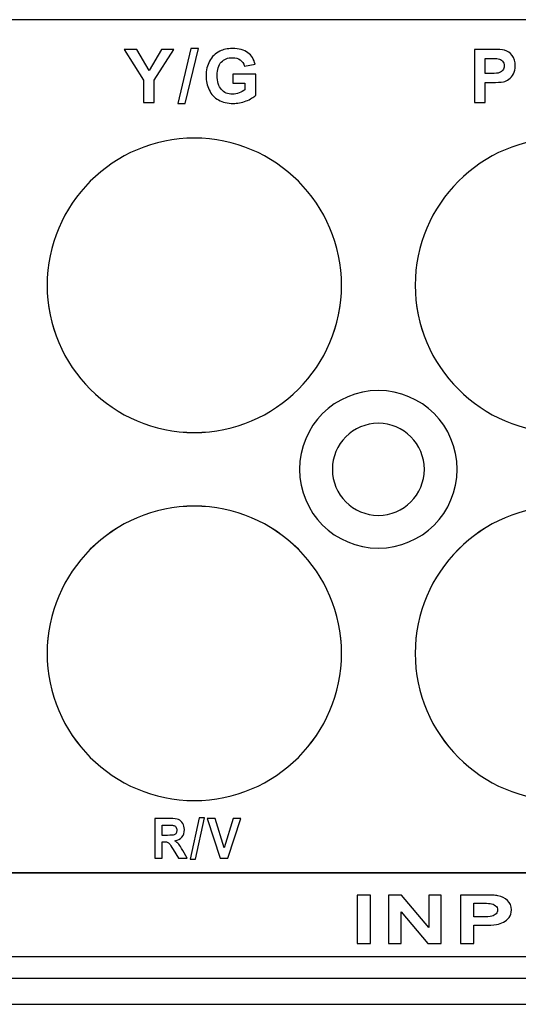
# Model space of a CAD drawing. Units: centimetres. Extents: x -22.1 to 22.1, y -19.1 to -1.
# Drawn here: x -8.1 to -6.2, y -19.1 to -15.4 of the extents above; entities that cross this region are included whole.
import ezdxf

# ---------------------------------------------------------------- set-up
doc = ezdxf.new("R2010")
doc.units = ezdxf.units.CM
doc.header["$MEASUREMENT"] = 0
doc.layers.add('layer 1', color=7, linetype='Continuous')

msp = doc.modelspace()

# ---------------------------------------------------------------- linework, layer by layer
at = {"layer": 'layer 1'}
for points, knots in [([(-8.15, -15.36968), (-8.15, -15.36968), (-3.95, -15.36968), (-3.95, -15.36968), (-3.95, -15.36968), (-3.95, -15.36968), (-3.95, -18.61544), (-3.95, -18.61544), (-3.95, -18.61544), (-3.95, -18.61544), (-8.15, -18.61544), (-8.15, -18.61544), (-8.15, -18.61544), (-8.15, -18.61544), (-8.15, -15.36968), (-8.15, -15.36968)], [0, 0, 0, 0, 0.2, 0.2, 0.2, 0.2, 0.4, 0.4, 0.4, 0.4, 0.6, 0.6, 0.6, 0.6, 1, 1, 1, 1]), ([(-7.59315, -15.68482), (-7.59315, -15.68482), (-7.59315, -15.59978), (-7.59315, -15.59978), (-7.59315, -15.59978), (-7.59315, -15.59978), (-7.66714, -15.4828), (-7.66714, -15.4828), (-7.66714, -15.4828), (-7.66714, -15.4828), (-7.61931, -15.4828), (-7.61931, -15.4828), (-7.61931, -15.4828), (-7.61931, -15.4828), (-7.57175, -15.56271), (-7.57175, -15.56271), (-7.57175, -15.56271), (-7.57175, -15.56271), (-7.52519, -15.4828), (-7.52519, -15.4828), (-7.52519, -15.4828), (-7.52519, -15.4828), (-7.4782, -15.4828), (-7.4782, -15.4828), (-7.4782, -15.4828), (-7.4782, -15.4828), (-7.55247, -15.60006), (-7.55247, -15.60006), (-7.55247, -15.60006), (-7.55247, -15.60006), (-7.55247, -15.68482), (-7.55247, -15.68482), (-7.55247, -15.68482), (-7.55247, -15.68482), (-7.59315, -15.68482), (-7.59315, -15.68482)], [0, 0, 0, 0, 0.1, 0.1, 0.1, 0.1, 0.2, 0.2, 0.2, 0.2, 0.3, 0.3, 0.3, 0.3, 0.4, 0.4, 0.4, 0.4, 0.5, 0.5, 0.5, 0.5, 0.6, 0.6, 0.6, 0.6, 0.7, 0.7, 0.7, 0.7, 0.8, 0.8, 0.8, 0.8, 1, 1, 1, 1]), ([(-7.46322, -15.68825), (-7.46322, -15.68825), (-7.41318, -15.47936), (-7.41318, -15.47936), (-7.41318, -15.47936), (-7.41318, -15.47936), (-7.38411, -15.47936), (-7.38411, -15.47936), (-7.38411, -15.47936), (-7.38411, -15.47936), (-7.43467, -15.68825), (-7.43467, -15.68825), (-7.43467, -15.68825), (-7.43467, -15.68825), (-7.46322, -15.68825), (-7.46322, -15.68825)], [0, 0, 0, 0, 0.2, 0.2, 0.2, 0.2, 0.4, 0.4, 0.4, 0.4, 0.6, 0.6, 0.6, 0.6, 1, 1, 1, 1]), ([(-7.25418, -15.61055), (-7.25418, -15.61055), (-7.25418, -15.57649), (-7.25418, -15.57649), (-7.25418, -15.57649), (-7.25418, -15.57649), (-7.16626, -15.57649), (-7.16626, -15.57649), (-7.16626, -15.57649), (-7.16626, -15.57649), (-7.16626, -15.65697), (-7.16626, -15.65697), (-7.16626, -15.65697), (-7.17482, -15.66525), (-7.1872, -15.67254), (-7.20342, -15.67885), (-7.20342, -15.67885), (-7.21965, -15.6851), (-7.23607, -15.68825), (-7.25267, -15.68825), (-7.25267, -15.68825), (-7.27379, -15.68825), (-7.29223, -15.68383), (-7.30794, -15.67499), (-7.30794, -15.67499), (-7.32365, -15.6661), (-7.33546, -15.65345), (-7.34336, -15.63694), (-7.34336, -15.63694), (-7.35126, -15.62043), (-7.35521, -15.60251), (-7.35521, -15.58313), (-7.35521, -15.58313), (-7.35521, -15.5621), (-7.35079, -15.54338), (-7.34199, -15.52701), (-7.34199, -15.52701), (-7.33315, -15.51069), (-7.32026, -15.49813), (-7.30323, -15.48943), (-7.30323, -15.48943), (-7.2903, -15.4827), (-7.27417, -15.47936), (-7.25488, -15.47936), (-7.25488, -15.47936), (-7.22981, -15.47936), (-7.2102, -15.48463), (-7.19613, -15.49512), (-7.19613, -15.49512), (-7.18202, -15.50566), (-7.17294, -15.52019), (-7.1689, -15.53877), (-7.1689, -15.53877), (-7.1689, -15.53877), (-7.2094, -15.54634), (-7.2094, -15.54634), (-7.2094, -15.54634), (-7.21227, -15.53642), (-7.21763, -15.52856), (-7.22548, -15.52283), (-7.22548, -15.52283), (-7.23334, -15.51709), (-7.24312, -15.51422), (-7.25488, -15.51422), (-7.25488, -15.51422), (-7.27271, -15.51422), (-7.28687, -15.51986), (-7.2974, -15.53115), (-7.2974, -15.53115), (-7.30794, -15.54249), (-7.31316, -15.55923), (-7.31316, -15.58148), (-7.31316, -15.58148), (-7.31316, -15.60542), (-7.30784, -15.62344), (-7.29717, -15.63543), (-7.29717, -15.63543), (-7.28654, -15.64743), (-7.27257, -15.6534), (-7.2553, -15.6534), (-7.2553, -15.6534), (-7.24674, -15.6534), (-7.23818, -15.65171), (-7.22958, -15.64837), (-7.22958, -15.64837), (-7.22101, -15.64503), (-7.21363, -15.64093), (-7.20747, -15.63618), (-7.20747, -15.63618), (-7.20747, -15.63618), (-7.20747, -15.61055), (-7.20747, -15.61055), (-7.20747, -15.61055), (-7.20747, -15.61055), (-7.25418, -15.61055), (-7.25418, -15.61055)], [0, 0, 0, 0, 0.04, 0.04, 0.04, 0.04, 0.08, 0.08, 0.08, 0.08, 0.12, 0.12, 0.12, 0.12, 0.16, 0.16, 0.16, 0.16, 0.2, 0.2, 0.2, 0.2, 0.24, 0.24, 0.24, 0.24, 0.28, 0.28, 0.28, 0.28, 0.32, 0.32, 0.32, 0.32, 0.36, 0.36, 0.36, 0.36, 0.4, 0.4, 0.4, 0.4, 0.44, 0.44, 0.44, 0.44, 0.48, 0.48, 0.48, 0.48, 0.52, 0.52, 0.52, 0.52, 0.56, 0.56, 0.56, 0.56, 0.6, 0.6, 0.6, 0.6, 0.64, 0.64, 0.64, 0.64, 0.68, 0.68, 0.68, 0.68, 0.72, 0.72, 0.72, 0.72, 0.76, 0.76, 0.76, 0.76, 0.8, 0.8, 0.8, 0.8, 0.84, 0.84, 0.84, 0.84, 0.88, 0.88, 0.88, 0.88, 0.92, 0.92, 0.92, 0.92, 1, 1, 1, 1]), ([(-6.33413, -15.68482), (-6.33413, -15.68482), (-6.33413, -15.4828), (-6.33413, -15.4828), (-6.33413, -15.4828), (-6.33413, -15.4828), (-6.26871, -15.4828), (-6.26871, -15.4828), (-6.26871, -15.4828), (-6.24392, -15.4828), (-6.22774, -15.48383), (-6.22021, -15.48585), (-6.22021, -15.48585), (-6.20864, -15.48887), (-6.1989, -15.49545), (-6.1911, -15.50561), (-6.1911, -15.50561), (-6.18329, -15.51577), (-6.17938, -15.52889), (-6.17938, -15.54493), (-6.17938, -15.54493), (-6.17938, -15.55735), (-6.18164, -15.56779), (-6.18616, -15.57621), (-6.18616, -15.57621), (-6.19067, -15.58468), (-6.19636, -15.59131), (-6.20333, -15.59616), (-6.20333, -15.59616), (-6.21024, -15.60095), (-6.2173, -15.60415), (-6.22445, -15.6057), (-6.22445, -15.6057), (-6.23418, -15.60763), (-6.24829, -15.60862), (-6.26678, -15.60862), (-6.26678, -15.60862), (-6.26678, -15.60862), (-6.29335, -15.60862), (-6.29335, -15.60862), (-6.29335, -15.60862), (-6.29335, -15.60862), (-6.29335, -15.68482), (-6.29335, -15.68482), (-6.29335, -15.68482), (-6.29335, -15.68482), (-6.33413, -15.68482), (-6.33413, -15.68482)], [0, 0, 0, 0, 0.0769231, 0.0769231, 0.0769231, 0.0769231, 0.1538462, 0.1538462, 0.1538462, 0.1538462, 0.2307692, 0.2307692, 0.2307692, 0.2307692, 0.3076923, 0.3076923, 0.3076923, 0.3076923, 0.3846154, 0.3846154, 0.3846154, 0.3846154, 0.4615385, 0.4615385, 0.4615385, 0.4615385, 0.5384615, 0.5384615, 0.5384615, 0.5384615, 0.6153846, 0.6153846, 0.6153846, 0.6153846, 0.6923077, 0.6923077, 0.6923077, 0.6923077, 0.7692308, 0.7692308, 0.7692308, 0.7692308, 0.8461538, 0.8461538, 0.8461538, 0.8461538, 1, 1, 1, 1]), ([(-6.29335, -15.51699), (-6.29335, -15.51699), (-6.29335, -15.57428), (-6.29335, -15.57428), (-6.29335, -15.57428), (-6.29335, -15.57428), (-6.27106, -15.57428), (-6.27106, -15.57428), (-6.27106, -15.57428), (-6.25497, -15.57428), (-6.2442, -15.57325), (-6.23879, -15.57113), (-6.23879, -15.57113), (-6.23338, -15.56902), (-6.22915, -15.56572), (-6.22604, -15.56121), (-6.22604, -15.56121), (-6.22299, -15.55669), (-6.22144, -15.55147), (-6.22144, -15.5455), (-6.22144, -15.5455), (-6.22144, -15.53816), (-6.2236, -15.53209), (-6.22793, -15.52729), (-6.22793, -15.52729), (-6.23221, -15.52254), (-6.23771, -15.51953), (-6.24429, -15.51836), (-6.24429, -15.51836), (-6.24919, -15.51742), (-6.25897, -15.51699), (-6.27365, -15.51699), (-6.27365, -15.51699), (-6.27365, -15.51699), (-6.29335, -15.51699), (-6.29335, -15.51699)], [0, 0, 0, 0, 0.1, 0.1, 0.1, 0.1, 0.2, 0.2, 0.2, 0.2, 0.3, 0.3, 0.3, 0.3, 0.4, 0.4, 0.4, 0.4, 0.5, 0.5, 0.5, 0.5, 0.6, 0.6, 0.6, 0.6, 0.7, 0.7, 0.7, 0.7, 0.8, 0.8, 0.8, 0.8, 1, 1, 1, 1]), ([(-7.40001, -15.81998), (-7.09157, -15.81998), (-6.84001, -16.07154), (-6.84001, -16.37998), (-6.84001, -16.37998), (-6.84001, -16.68842), (-7.09157, -16.93998), (-7.40001, -16.93998), (-7.40001, -16.93998), (-7.70845, -16.93998), (-7.96001, -16.68842), (-7.96001, -16.37998), (-7.96001, -16.37998), (-7.96001, -16.07154), (-7.70845, -15.81998), (-7.40001, -15.81998)], [0, 0, 0, 0, 0.2, 0.2, 0.2, 0.2, 0.4, 0.4, 0.4, 0.4, 0.6, 0.6, 0.6, 0.6, 1, 1, 1, 1]), ([(-7.4, -15.82006), (-7.09156, -15.82006), (-6.84, -16.07162), (-6.84, -16.38006), (-6.84, -16.38006), (-6.84, -16.6885), (-7.09156, -16.94006), (-7.4, -16.94006), (-7.4, -16.94006), (-7.70844, -16.94006), (-7.96, -16.6885), (-7.96, -16.38006), (-7.96, -16.38006), (-7.96, -16.07162), (-7.70844, -15.82006), (-7.4, -15.82006)], [0, 0, 0, 0, 0.2, 0.2, 0.2, 0.2, 0.4, 0.4, 0.4, 0.4, 0.6, 0.6, 0.6, 0.6, 1, 1, 1, 1]), ([(-6.00001, -15.81998), (-5.69157, -15.81998), (-5.44001, -16.07154), (-5.44001, -16.37998), (-5.44001, -16.37998), (-5.44001, -16.68842), (-5.69157, -16.93998), (-6.00001, -16.93998), (-6.00001, -16.93998), (-6.30845, -16.93998), (-6.56001, -16.68842), (-6.56001, -16.37998), (-6.56001, -16.37998), (-6.56001, -16.07154), (-6.30845, -15.81998), (-6.00001, -15.81998)], [0, 0, 0, 0, 0.2, 0.2, 0.2, 0.2, 0.4, 0.4, 0.4, 0.4, 0.6, 0.6, 0.6, 0.6, 1, 1, 1, 1]), ([(-6, -15.82006), (-5.69156, -15.82006), (-5.44, -16.07162), (-5.44, -16.38006), (-5.44, -16.38006), (-5.44, -16.6885), (-5.69156, -16.94006), (-6, -16.94006), (-6, -16.94006), (-6.30844, -16.94006), (-6.56, -16.6885), (-6.56, -16.38006), (-6.56, -16.38006), (-6.56, -16.07162), (-6.30844, -15.82006), (-6, -15.82006)], [0, 0, 0, 0, 0.2, 0.2, 0.2, 0.2, 0.4, 0.4, 0.4, 0.4, 0.6, 0.6, 0.6, 0.6, 1, 1, 1, 1]), ([(-6.7, -16.78003), (-6.53477, -16.78003), (-6.4, -16.9148), (-6.4, -17.08003), (-6.4, -17.08003), (-6.4, -17.24526), (-6.53477, -17.38003), (-6.7, -17.38003), (-6.7, -17.38003), (-6.86523, -17.38003), (-7, -17.24526), (-7, -17.08003), (-7, -17.08003), (-7, -16.9148), (-6.86523, -16.78003), (-6.7, -16.78003)], [0, 0, 0, 0, 0.2, 0.2, 0.2, 0.2, 0.4, 0.4, 0.4, 0.4, 0.6, 0.6, 0.6, 0.6, 1, 1, 1, 1]), ([(-6.7, -16.78006), (-6.53477, -16.78006), (-6.4, -16.91483), (-6.4, -17.08006), (-6.4, -17.08006), (-6.4, -17.24529), (-6.53477, -17.38006), (-6.7, -17.38006), (-6.7, -17.38006), (-6.86523, -17.38006), (-7, -17.24529), (-7, -17.08006), (-7, -17.08006), (-7, -16.91483), (-6.86523, -16.78006), (-6.7, -16.78006)], [0, 0, 0, 0, 0.2, 0.2, 0.2, 0.2, 0.4, 0.4, 0.4, 0.4, 0.6, 0.6, 0.6, 0.6, 1, 1, 1, 1]), ([(-6.7, -16.90503), (-6.60361, -16.90503), (-6.525, -16.98364), (-6.525, -17.08003), (-6.525, -17.08003), (-6.525, -17.17642), (-6.60361, -17.25503), (-6.7, -17.25503), (-6.7, -17.25503), (-6.79639, -17.25503), (-6.875, -17.17642), (-6.875, -17.08003), (-6.875, -17.08003), (-6.875, -16.98364), (-6.79639, -16.90503), (-6.7, -16.90503)], [0, 0, 0, 0, 0.2, 0.2, 0.2, 0.2, 0.4, 0.4, 0.4, 0.4, 0.6, 0.6, 0.6, 0.6, 1, 1, 1, 1]), ([(-6.7, -16.90506), (-6.60361, -16.90506), (-6.525, -16.98367), (-6.525, -17.08006), (-6.525, -17.08006), (-6.525, -17.17645), (-6.60361, -17.25506), (-6.7, -17.25506), (-6.7, -17.25506), (-6.79639, -17.25506), (-6.875, -17.17645), (-6.875, -17.08006), (-6.875, -17.08006), (-6.875, -16.98367), (-6.79639, -16.90506), (-6.7, -16.90506)], [0, 0, 0, 0, 0.2, 0.2, 0.2, 0.2, 0.4, 0.4, 0.4, 0.4, 0.6, 0.6, 0.6, 0.6, 1, 1, 1, 1]), ([(-7.40001, -17.21998), (-7.09157, -17.21998), (-6.84001, -17.47154), (-6.84001, -17.77998), (-6.84001, -17.77998), (-6.84001, -18.08842), (-7.09157, -18.33998), (-7.40001, -18.33998), (-7.40001, -18.33998), (-7.70845, -18.33998), (-7.96001, -18.08842), (-7.96001, -17.77998), (-7.96001, -17.77998), (-7.96001, -17.47154), (-7.70845, -17.21998), (-7.40001, -17.21998)], [0, 0, 0, 0, 0.2, 0.2, 0.2, 0.2, 0.4, 0.4, 0.4, 0.4, 0.6, 0.6, 0.6, 0.6, 1, 1, 1, 1]), ([(-7.4, -17.22006), (-7.09156, -17.22006), (-6.84, -17.47162), (-6.84, -17.78006), (-6.84, -17.78006), (-6.84, -18.0885), (-7.09156, -18.34006), (-7.4, -18.34006), (-7.4, -18.34006), (-7.70844, -18.34006), (-7.96, -18.0885), (-7.96, -17.78006), (-7.96, -17.78006), (-7.96, -17.47162), (-7.70844, -17.22006), (-7.4, -17.22006)], [0, 0, 0, 0, 0.2, 0.2, 0.2, 0.2, 0.4, 0.4, 0.4, 0.4, 0.6, 0.6, 0.6, 0.6, 1, 1, 1, 1]), ([(-6.00001, -17.21998), (-5.69157, -17.21998), (-5.44001, -17.47154), (-5.44001, -17.77998), (-5.44001, -17.77998), (-5.44001, -18.08842), (-5.69157, -18.33998), (-6.00001, -18.33998), (-6.00001, -18.33998), (-6.30845, -18.33998), (-6.56001, -18.08842), (-6.56001, -17.77998), (-6.56001, -17.77998), (-6.56001, -17.47154), (-6.30845, -17.21998), (-6.00001, -17.21998)], [0, 0, 0, 0, 0.2, 0.2, 0.2, 0.2, 0.4, 0.4, 0.4, 0.4, 0.6, 0.6, 0.6, 0.6, 1, 1, 1, 1]), ([(-6, -17.22006), (-5.69156, -17.22006), (-5.44, -17.47162), (-5.44, -17.78006), (-5.44, -17.78006), (-5.44, -18.0885), (-5.69156, -18.34006), (-6, -18.34006), (-6, -18.34006), (-6.30844, -18.34006), (-6.56, -18.0885), (-6.56, -17.78006), (-6.56, -17.78006), (-6.56, -17.47162), (-6.30844, -17.22006), (-6, -17.22006)], [0, 0, 0, 0, 0.2, 0.2, 0.2, 0.2, 0.4, 0.4, 0.4, 0.4, 0.6, 0.6, 0.6, 0.6, 1, 1, 1, 1]), ([(-7.55047, -18.5597), (-7.55047, -18.5597), (-7.55047, -18.40818), (-7.55047, -18.40818), (-7.55047, -18.40818), (-7.55047, -18.40818), (-7.49198, -18.40818), (-7.49198, -18.40818), (-7.49198, -18.40818), (-7.47728, -18.40818), (-7.46661, -18.40956), (-7.45996, -18.41227), (-7.45996, -18.41227), (-7.45329, -18.41499), (-7.44794, -18.41982), (-7.44394, -18.42677), (-7.44394, -18.42677), (-7.43994, -18.43376), (-7.43795, -18.44169), (-7.43795, -18.45065), (-7.43795, -18.45065), (-7.43795, -18.46201), (-7.44099, -18.47143), (-7.44705, -18.47884), (-7.44705, -18.47884), (-7.4531, -18.48622), (-7.4622, -18.49091), (-7.47427, -18.49281), (-7.47427, -18.49281), (-7.46825, -18.49669), (-7.46329, -18.50093), (-7.45937, -18.50555), (-7.45937, -18.50555), (-7.45547, -18.51017), (-7.45021, -18.51835), (-7.44359, -18.53014), (-7.44359, -18.53014), (-7.44359, -18.53014), (-7.42677, -18.5597), (-7.42677, -18.5597), (-7.42677, -18.5597), (-7.42677, -18.5597), (-7.45998, -18.5597), (-7.45998, -18.5597), (-7.45998, -18.5597), (-7.45998, -18.5597), (-7.48007, -18.52671), (-7.48007, -18.52671), (-7.48007, -18.52671), (-7.48721, -18.51493), (-7.49208, -18.50752), (-7.4947, -18.50445), (-7.4947, -18.50445), (-7.49733, -18.50138), (-7.50012, -18.4993), (-7.50306, -18.49814), (-7.50306, -18.49814), (-7.50601, -18.49701), (-7.51065, -18.49645), (-7.51706, -18.49645), (-7.51706, -18.49645), (-7.51706, -18.49645), (-7.52267, -18.49645), (-7.52267, -18.49645), (-7.52267, -18.49645), (-7.52267, -18.49645), (-7.52267, -18.5597), (-7.52267, -18.5597), (-7.52267, -18.5597), (-7.52267, -18.5597), (-7.55047, -18.5597), (-7.55047, -18.5597)], [0, 0, 0, 0, 0.0526316, 0.0526316, 0.0526316, 0.0526316, 0.1052632, 0.1052632, 0.1052632, 0.1052632, 0.1578947, 0.1578947, 0.1578947, 0.1578947, 0.2105263, 0.2105263, 0.2105263, 0.2105263, 0.2631579, 0.2631579, 0.2631579, 0.2631579, 0.3157895, 0.3157895, 0.3157895, 0.3157895, 0.3684211, 0.3684211, 0.3684211, 0.3684211, 0.4210526, 0.4210526, 0.4210526, 0.4210526, 0.4736842, 0.4736842, 0.4736842, 0.4736842, 0.5263158, 0.5263158, 0.5263158, 0.5263158, 0.5789474, 0.5789474, 0.5789474, 0.5789474, 0.6315789, 0.6315789, 0.6315789, 0.6315789, 0.6842105, 0.6842105, 0.6842105, 0.6842105, 0.7368421, 0.7368421, 0.7368421, 0.7368421, 0.7894737, 0.7894737, 0.7894737, 0.7894737, 0.8421053, 0.8421053, 0.8421053, 0.8421053, 0.8947368, 0.8947368, 0.8947368, 0.8947368, 1, 1, 1, 1]), ([(-7.41536, -18.56228), (-7.41536, -18.56228), (-7.38128, -18.4056), (-7.38128, -18.4056), (-7.38128, -18.4056), (-7.38128, -18.4056), (-7.36148, -18.4056), (-7.36148, -18.4056), (-7.36148, -18.4056), (-7.36148, -18.4056), (-7.39591, -18.56228), (-7.39591, -18.56228), (-7.39591, -18.56228), (-7.39591, -18.56228), (-7.41536, -18.56228), (-7.41536, -18.56228)], [0, 0, 0, 0, 0.2, 0.2, 0.2, 0.2, 0.4, 0.4, 0.4, 0.4, 0.6, 0.6, 0.6, 0.6, 1, 1, 1, 1]), ([(-7.30192, -18.5597), (-7.30192, -18.5597), (-7.3511, -18.40818), (-7.3511, -18.40818), (-7.3511, -18.40818), (-7.3511, -18.40818), (-7.32095, -18.40818), (-7.32095, -18.40818), (-7.32095, -18.40818), (-7.32095, -18.40818), (-7.28617, -18.52033), (-7.28617, -18.52033), (-7.28617, -18.52033), (-7.28617, -18.52033), (-7.25247, -18.40818), (-7.25247, -18.40818), (-7.25247, -18.40818), (-7.25247, -18.40818), (-7.22301, -18.40818), (-7.22301, -18.40818), (-7.22301, -18.40818), (-7.22301, -18.40818), (-7.27227, -18.5597), (-7.27227, -18.5597), (-7.27227, -18.5597), (-7.27227, -18.5597), (-7.30192, -18.5597), (-7.30192, -18.5597)], [0, 0, 0, 0, 0.125, 0.125, 0.125, 0.125, 0.25, 0.25, 0.25, 0.25, 0.375, 0.375, 0.375, 0.375, 0.5, 0.5, 0.5, 0.5, 0.625, 0.625, 0.625, 0.625, 0.75, 0.75, 0.75, 0.75, 1, 1, 1, 1]), ([(-7.52267, -18.47225), (-7.52267, -18.47225), (-7.50214, -18.47225), (-7.50214, -18.47225), (-7.50214, -18.47225), (-7.48881, -18.47225), (-7.48048, -18.47165), (-7.47715, -18.47041), (-7.47715, -18.47041), (-7.47386, -18.46918), (-7.47126, -18.46702), (-7.46937, -18.46399), (-7.46937, -18.46399), (-7.46751, -18.46096), (-7.46655, -18.45718), (-7.46655, -18.45263), (-7.46655, -18.45263), (-7.46655, -18.44751), (-7.4678, -18.44342), (-7.47027, -18.44028), (-7.47027, -18.44028), (-7.47273, -18.43714), (-7.47623, -18.43517), (-7.48074, -18.43432), (-7.48074, -18.43432), (-7.48298, -18.434), (-7.48974, -18.43383), (-7.50101, -18.43383), (-7.50101, -18.43383), (-7.50101, -18.43383), (-7.52267, -18.43383), (-7.52267, -18.43383), (-7.52267, -18.43383), (-7.52267, -18.43383), (-7.52267, -18.47225), (-7.52267, -18.47225)], [0, 0, 0, 0, 0.1, 0.1, 0.1, 0.1, 0.2, 0.2, 0.2, 0.2, 0.3, 0.3, 0.3, 0.3, 0.4, 0.4, 0.4, 0.4, 0.5, 0.5, 0.5, 0.5, 0.6, 0.6, 0.6, 0.6, 0.7, 0.7, 0.7, 0.7, 0.8, 0.8, 0.8, 0.8, 1, 1, 1, 1]), ([(-8.15, -18.61542), (-8.15, -18.61542), (-3.95, -18.61542), (-3.95, -18.61542), (-3.95, -18.61542), (-3.95, -18.61542), (-3.95, -18.93296), (-3.95, -18.93296), (-3.95, -18.93296), (-3.95, -18.93296), (-8.15, -18.93296), (-8.15, -18.93296), (-8.15, -18.93296), (-8.15, -18.93296), (-8.15, -18.61542), (-8.15, -18.61542)], [0, 0, 0, 0, 0.2, 0.2, 0.2, 0.2, 0.4, 0.4, 0.4, 0.4, 0.6, 0.6, 0.6, 0.6, 1, 1, 1, 1]), ([(-6.7807, -18.88357), (-6.7807, -18.88357), (-6.7807, -18.69922), (-6.7807, -18.69922), (-6.7807, -18.69922), (-6.7807, -18.69922), (-6.72974, -18.69922), (-6.72974, -18.69922), (-6.72974, -18.69922), (-6.72974, -18.69922), (-6.72974, -18.88357), (-6.72974, -18.88357), (-6.72974, -18.88357), (-6.72974, -18.88357), (-6.7807, -18.88357), (-6.7807, -18.88357)], [0, 0, 0, 0, 0.2, 0.2, 0.2, 0.2, 0.4, 0.4, 0.4, 0.4, 0.6, 0.6, 0.6, 0.6, 1, 1, 1, 1]), ([(-6.66106, -18.88357), (-6.66106, -18.88357), (-6.66106, -18.69922), (-6.66106, -18.69922), (-6.66106, -18.69922), (-6.66106, -18.69922), (-6.61145, -18.69922), (-6.61145, -18.69922), (-6.61145, -18.69922), (-6.61145, -18.69922), (-6.50812, -18.82232), (-6.50812, -18.82232), (-6.50812, -18.82232), (-6.50812, -18.82232), (-6.50812, -18.69922), (-6.50812, -18.69922), (-6.50812, -18.69922), (-6.50812, -18.69922), (-6.46074, -18.69922), (-6.46074, -18.69922), (-6.46074, -18.69922), (-6.46074, -18.69922), (-6.46074, -18.88357), (-6.46074, -18.88357), (-6.46074, -18.88357), (-6.46074, -18.88357), (-6.51194, -18.88357), (-6.51194, -18.88357), (-6.51194, -18.88357), (-6.51194, -18.88357), (-6.61368, -18.76335), (-6.61368, -18.76335), (-6.61368, -18.76335), (-6.61368, -18.76335), (-6.61368, -18.88357), (-6.61368, -18.88357), (-6.61368, -18.88357), (-6.61368, -18.88357), (-6.66106, -18.88357), (-6.66106, -18.88357)], [0, 0, 0, 0, 0.0909091, 0.0909091, 0.0909091, 0.0909091, 0.1818182, 0.1818182, 0.1818182, 0.1818182, 0.2727273, 0.2727273, 0.2727273, 0.2727273, 0.3636364, 0.3636364, 0.3636364, 0.3636364, 0.4545455, 0.4545455, 0.4545455, 0.4545455, 0.5454545, 0.5454545, 0.5454545, 0.5454545, 0.6363636, 0.6363636, 0.6363636, 0.6363636, 0.7272727, 0.7272727, 0.7272727, 0.7272727, 0.8181818, 0.8181818, 0.8181818, 0.8181818, 1, 1, 1, 1]), ([(-6.38724, -18.88357), (-6.38724, -18.88357), (-6.38724, -18.69922), (-6.38724, -18.69922), (-6.38724, -18.69922), (-6.38724, -18.69922), (-6.30548, -18.69922), (-6.30548, -18.69922), (-6.30548, -18.69922), (-6.2745, -18.69922), (-6.25428, -18.70017), (-6.24488, -18.70201), (-6.24488, -18.70201), (-6.23042, -18.70476), (-6.21825, -18.71077), (-6.20849, -18.72004), (-6.20849, -18.72004), (-6.19873, -18.72931), (-6.19386, -18.74128), (-6.19386, -18.75592), (-6.19386, -18.75592), (-6.19386, -18.76725), (-6.19668, -18.77678), (-6.20232, -18.78446), (-6.20232, -18.78446), (-6.20796, -18.79219), (-6.21508, -18.79824), (-6.22378, -18.80266), (-6.22378, -18.80266), (-6.23242, -18.80704), (-6.24124, -18.80996), (-6.25017, -18.81138), (-6.25017, -18.81138), (-6.26233, -18.81314), (-6.27997, -18.81404), (-6.30307, -18.81404), (-6.30307, -18.81404), (-6.30307, -18.81404), (-6.33628, -18.81404), (-6.33628, -18.81404), (-6.33628, -18.81404), (-6.33628, -18.81404), (-6.33628, -18.88357), (-6.33628, -18.88357), (-6.33628, -18.88357), (-6.33628, -18.88357), (-6.38724, -18.88357), (-6.38724, -18.88357)], [0, 0, 0, 0, 0.0769231, 0.0769231, 0.0769231, 0.0769231, 0.1538462, 0.1538462, 0.1538462, 0.1538462, 0.2307692, 0.2307692, 0.2307692, 0.2307692, 0.3076923, 0.3076923, 0.3076923, 0.3076923, 0.3846154, 0.3846154, 0.3846154, 0.3846154, 0.4615385, 0.4615385, 0.4615385, 0.4615385, 0.5384615, 0.5384615, 0.5384615, 0.5384615, 0.6153846, 0.6153846, 0.6153846, 0.6153846, 0.6923077, 0.6923077, 0.6923077, 0.6923077, 0.7692308, 0.7692308, 0.7692308, 0.7692308, 0.8461538, 0.8461538, 0.8461538, 0.8461538, 1, 1, 1, 1]), ([(-6.33628, -18.73043), (-6.33628, -18.73043), (-6.33628, -18.7827), (-6.33628, -18.7827), (-6.33628, -18.7827), (-6.33628, -18.7827), (-6.30842, -18.7827), (-6.30842, -18.7827), (-6.30842, -18.7827), (-6.28832, -18.7827), (-6.27486, -18.78176), (-6.26809, -18.77983), (-6.26809, -18.77983), (-6.26134, -18.7779), (-6.25604, -18.77489), (-6.25217, -18.77077), (-6.25217, -18.77077), (-6.24835, -18.76665), (-6.2464, -18.76189), (-6.2464, -18.75644), (-6.2464, -18.75644), (-6.2464, -18.74974), (-6.24911, -18.7442), (-6.25452, -18.73983), (-6.25452, -18.73983), (-6.25986, -18.73549), (-6.26674, -18.73274), (-6.27497, -18.73167), (-6.27497, -18.73167), (-6.28109, -18.73081), (-6.29331, -18.73043), (-6.31166, -18.73043), (-6.31166, -18.73043), (-6.31166, -18.73043), (-6.33628, -18.73043), (-6.33628, -18.73043)], [0, 0, 0, 0, 0.1, 0.1, 0.1, 0.1, 0.2, 0.2, 0.2, 0.2, 0.3, 0.3, 0.3, 0.3, 0.4, 0.4, 0.4, 0.4, 0.5, 0.5, 0.5, 0.5, 0.6, 0.6, 0.6, 0.6, 0.7, 0.7, 0.7, 0.7, 0.8, 0.8, 0.8, 0.8, 1, 1, 1, 1])]:
    msp.add_open_spline(points, degree=3, knots=knots, dxfattribs=at)
for points in [[(-22, -19.015), (-22, -19.015), (22, -19.015), (22, -19.015)], [(-22, -19.115), (-22, -19.115), (22, -19.115), (22, -19.115)]]:
    msp.add_open_spline(points, degree=3, dxfattribs=at)

doc.saveas('drawing.dxf')
